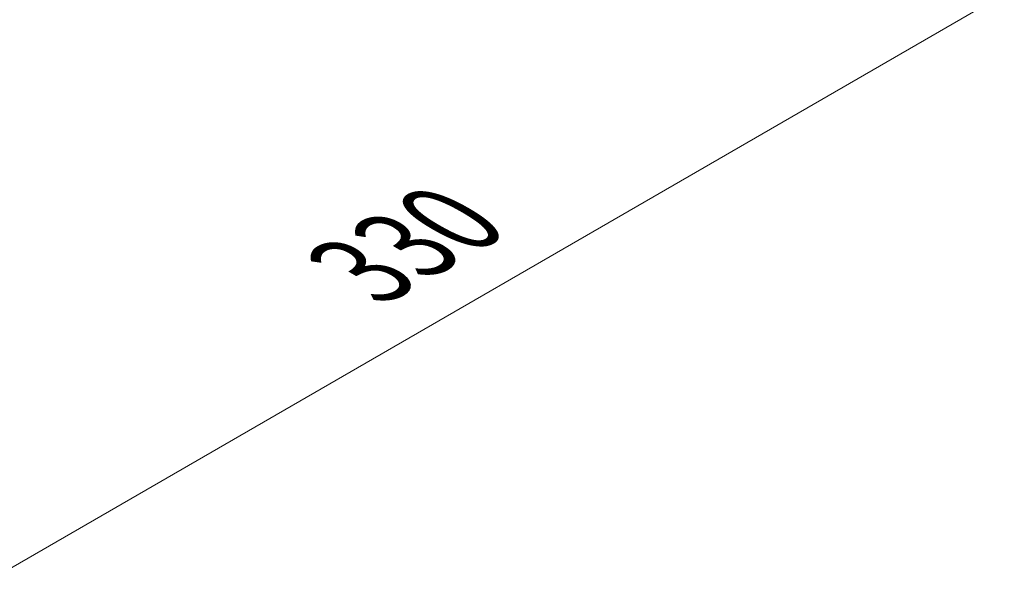
# Model space of a CAD drawing. Units: millimetres. Extents: x 0 to 9815, y 0 to 1686.
# Drawn here: x 151 to 272, y 1189 to 1256 of the extents above; entities that cross this region are included whole.
import ezdxf

# ---------------------------------------------------------------- set-up
doc = ezdxf.new("R2010")
doc.units = ezdxf.units.MM
doc.header["$LTSCALE"] = 5
doc.layers.get('Defpoints').update_dxf_attribs({"lineweight": 25})
doc.layers.add('Dimension (ISO)', color=7, linetype='Continuous', lineweight=18)
doc.styles.add('Note Text (TK)', font='MS PGothic.ttf')
doc.dimstyles.new('Default - Method 1b (TK)', dxfattribs={"dimscale": 5, "dimtxt": 2.5, "dimasz": 2.5, "dimexe": 1, "dimexo": 1.5, "dimgap": 1, "dimtad": 1, "dimtoh": 1, "dimrnd": 1e-08, "dimdsep": 46, "dimtxsty": 'Note Text (TK)', "dimcen": 0.09, "dimdle": 5, "dimclrd": 100, "dimclre": 100, "dimclrt": 7, "dimadec": 1, "dimazin": 1, "dimtfac": 1, "dimtmove": 0, "dimatfit": 3, "dimfxl": 0, "dimtolj": 1, "dimlwd": -1, "dimlwe": -1, "dimarcsym": 0})

# ---------------------------------------------------------------- blocks, each defined once
blk = doc.blocks.new('*D16')
at = {"layer": 'Defpoints', "color": 0, "transparency": 16777216}
for p in [(321.92, 1288.66), (382.94, 1253.43), (131, 1129.44)]:
    blk.add_point(p, dxfattribs=at)
at = {"layer": 'Dimension (ISO)', "color": 100, "transparency": 16777216}
for p, q in [((375.44, 1257.76), (316.92, 1291.55)), ((99.4, 1160.19), (311.09, 1282.41)), ((123.5, 1133.77), (83.57, 1156.82))]:
    blk.add_line(p, q, dxfattribs=at)
for points in [[(310.05, 1284.21), (312.14, 1280.61), (321.92, 1288.66)], [(98.36, 1161.99), (100.44, 1158.38), (88.57, 1153.94)]]:
    blk.add_solid(points, dxfattribs=at)
at = {"layer": 'Dimension (ISO)', "color": 7, "transparency": 16777216, "insert": (192.52, 1225.61), "char_height": 12.5, "attachment_point": 4, "rotation": 30, "style": 'Note Text (TK)'}
blk.add_mtext('\\A1;{\\Q-30.000;\\W0.816;\\H0.816x;330}', dxfattribs=at)

msp = doc.modelspace()

# ---------------------------------------------------------------- dimensions: what is measured, and where the dimension line sits
at = {"layer": 'Dimension (ISO)', "color": 100, "true_color": 0x00ff3f}
dim = msp.add_linear_dim(base=(321.9194, 1288.6597), p1=(131.0006, 1129.4428), p2=(382.9427, 1253.4278), angle=210, text='{\\Q-30.000;\\W0.816;\\H0.816x;<>}', dimstyle='Default - Method 1b (TK)', override={"dimgap": 1, "dimtoh": 0, "dimdec": 2, "dimlfac": 1.177811, "dimtol": 0, "dimlim": 0, "dimtp": 0, "dimtm": 0, "dimtdec": 2, "dimtofl": 0, "dimatfit": 1}, dxfattribs=at)
dim.commit()
dim.dimension.update_dxf_attribs({"geometry": '*D16', "text_midpoint": (205.2468, 1221.2987), "dimtype": 160})

doc.saveas('drawing.dxf')
